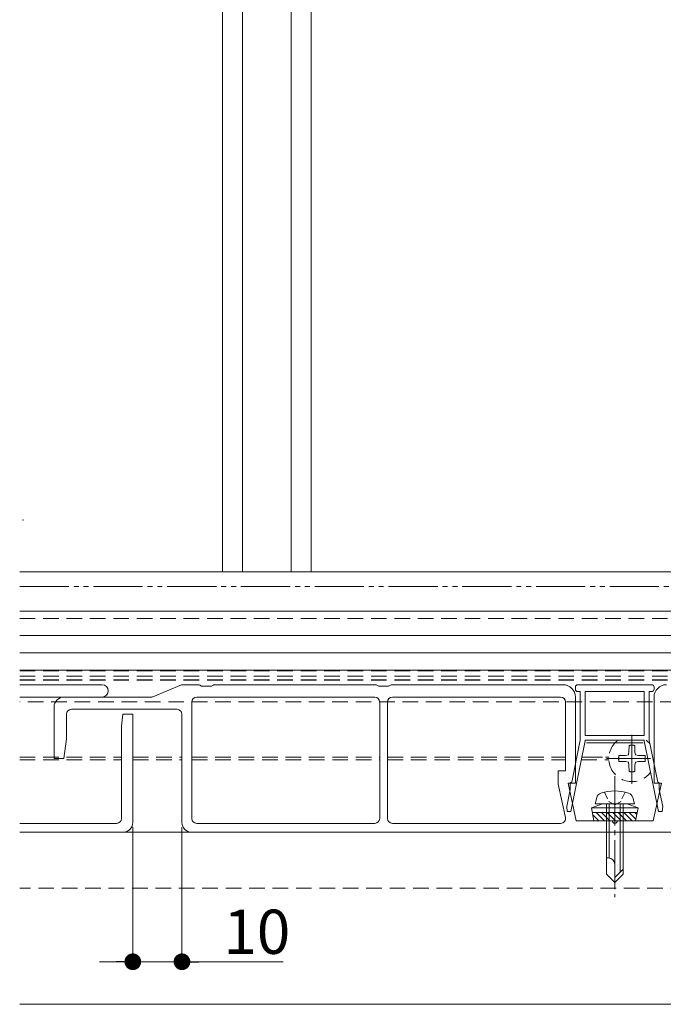
# Model space of a CAD drawing. Extents: x 0 to 1980, y 0 to 3205.
# Drawn here: x 1023 to 1154, y 2249 to 2449 of the extents above; entities that cross this region are included whole.
import ezdxf

# ---------------------------------------------------------------- set-up
doc = ezdxf.new("R2010")
doc.units = 0
for name, pattern in [('HIDDEN', [9.525, 6.35, -3.175]), ('YCENTER_1', [13, 10, -1, 1, -1]), ('YDIVIDE_1', [15, 10, -1, 1, -1, 1, -1]), ('YHIDDEN_1', [4, 3, -1])]:
    doc.linetypes.add(name, pattern=pattern)
for name, color, linetype, lineweight in [('YKK_12', 2, 'CONTINUOUS', 13), ('YKK_13', 4, 'CONTINUOUS', 13), ('YKK_D', 6, 'CONTINUOUS', 13)]:
    doc.layers.add(name, color=color, linetype=linetype, lineweight=lineweight)
doc.styles.get("Standard").update_dxf_attribs({"font": 'txt', "bigfont": 'BIGFONT'})

msp = doc.modelspace()

# ---------------------------------------------------------------- linework, layer by layer
at = {"layer": 'YKK_12'}
for p, q in [((1064.75, 2597.71), (1064.75, 2336.71)), ((1068.81, 2597.71), (1068.81, 2336.71)), ((1078.69, 2597.71), (1078.69, 2336.71)), ((1082.75, 2597.71), (1082.75, 2336.71)), ((1023.5, 2336.71), (1160.5, 2336.71)), ((1023.5, 2328.71), (1260.5, 2328.71)), ((1023.5, 2323.71), (1230.5, 2323.71)), ((1230.5, 2320.21), (1023.5, 2320.21)), ((1230.5, 2316.67), (1023.5, 2316.68)), ((1023.5, 2283.71), (1260.5, 2283.71)), ((1023.5, 2248.71), (1260.5, 2248.71))]:
    msp.add_line(p, q, dxfattribs=at)
at = {"layer": 'YKK_12', "linetype": 'HIDDEN', "ltscale": 0.5}
for p, q in [((1023.5, 2327.21), (1260.5, 2327.21)), ((1023.5, 2316.51), (1260.5, 2316.51)), ((1023.5, 2315.43), (1260.5, 2315.43)), ((1023.5, 2314.61), (1260.5, 2314.61)), ((1148, 2302.46), (1148, 2294.96)), ((1023.5, 2299.01), (1044.2, 2299.01)), ((1023.5, 2298.41), (1044.2, 2298.41)), ((1023.5, 2298.41), (1044.2, 2298.41)), ((1046.5, 2299.01), (1056.5, 2299.01)), ((1046.5, 2299.01), (1056.5, 2299.01)), ((1046.5, 2298.41), (1056.5, 2298.41)), ((1046.5, 2298.41), (1056.5, 2298.41)), ((1058.5, 2299.01), (1096.7, 2299.01)), ((1058.5, 2299.01), (1096.7, 2299.01)), ((1058.5, 2298.41), (1096.7, 2298.41)), ((1058.5, 2298.41), (1096.7, 2298.41)), ((1098.3, 2299.01), (1134.5, 2299.01)), ((1098.3, 2299.01), (1134.5, 2299.01)), ((1098.3, 2298.41), (1134.5, 2298.41)), ((1098.3, 2298.41), (1134.5, 2298.41)), ((1137.71, 2298.41), (1143.3, 2298.41)), ((1137.71, 2298.41), (1143.3, 2298.41)), ((1137.83, 2299.01), (1143.3, 2299.01)), ((1138.83, 2299.01), (1143.3, 2299.01)), ((1151.75, 2298.71), (1144.25, 2298.71)), ((1230.5, 2272.36), (1023.5, 2272.36))]:
    msp.add_line(p, q, dxfattribs=at)
at = {"layer": 'YKK_12', "linetype": 'YCENTER_1'}
for p, q in [((1148, 2293.53), (1148, 2303.89)), ((1142.82, 2298.71), (1151.5, 2298.71)), ((1144.5, 2295.11), (1144.5, 2270.51))]:
    msp.add_line(p, q, dxfattribs=at)
at = {"layer": 'YKK_13', "linetype": 'HIDDEN', "ltscale": 0.5}
for p, q in [((1023.5, 2314.71), (1286.3, 2314.71)), ((1285.5, 2310.21), (1023.5, 2310.21)), ((1147.41, 2301.35), (1147.39, 2300.04)), ((1148.59, 2301.35), (1148.61, 2300.04)), ((1145.36, 2299.29), (1146.66, 2299.32)), ((1146.66, 2299.32), (1147.27, 2299.44)), ((1147.39, 2300.04), (1147.27, 2299.44)), ((1148.61, 2300.04), (1148.73, 2299.44)), ((1149.34, 2299.32), (1148.73, 2299.44)), ((1150.64, 2299.29), (1149.34, 2299.32)), ((1145.36, 2298.12), (1146.66, 2298.09)), ((1146.66, 2298.09), (1147.27, 2297.98)), ((1147.39, 2297.37), (1147.27, 2297.98)), ((1147.41, 2296.06), (1147.39, 2297.37)), ((1148.59, 2296.06), (1148.61, 2297.37)), ((1148.61, 2297.37), (1148.73, 2297.98)), ((1149.34, 2298.09), (1148.73, 2297.98)), ((1150.64, 2298.12), (1149.34, 2298.09))]:
    msp.add_line(p, q, dxfattribs=at)
at = {"layer": 'YKK_13'}
for p, q in [((1023.5, 2313.71), (1040.25, 2313.71)), ((1050.59, 2311.25), (1056.41, 2313.67)), ((1056.6, 2313.71), (1059.86, 2313.71)), ((1060.12, 2313.64), (1060.5, 2313.41)), ((1060.5, 2313.41), (1062.5, 2313.41)), ((1062.5, 2313.41), (1062.88, 2313.64)), ((1063.14, 2313.71), (1095.86, 2313.71)), ((1096.12, 2313.64), (1096.5, 2313.41)), ((1096.5, 2313.41), (1097.5, 2313.41)), ((1097.5, 2313.41), (1098.5, 2313.41)), ((1098.5, 2313.41), (1098.88, 2313.64)), ((1099.14, 2313.71), (1134, 2313.71)), ((1152, 2313.71), (1137, 2313.71)), ((1136.5, 2313.21), (1136.5, 2312.81)), ((1137, 2312.31), (1137.5, 2312.31)), ((1137.5, 2312.31), (1137.5, 2302.41)), ((1138.5, 2303.41), (1138.5, 2312.31)), ((1138.5, 2312.31), (1150.5, 2312.31)), ((1150.5, 2312.31), (1150.5, 2303.41)), ((1151.5, 2302.41), (1151.5, 2312.31)), ((1151.5, 2312.31), (1152, 2312.31)), ((1152.5, 2312.81), (1152.5, 2313.21)), ((1040.25, 2311.21), (1023.5, 2311.21)), ((1032.5, 2311.21), (1050.4, 2311.21)), ((1058.5, 2310.21), (1058.5, 2286.51)), ((1095.7, 2311.21), (1059.5, 2311.21)), ((1096.7, 2286.51), (1096.7, 2310.21)), ((1098.3, 2310.21), (1098.3, 2286.51)), ((1133.5, 2311.21), (1099.3, 2311.21)), ((1134.5, 2296.21), (1134.5, 2310.21)), ((1136.5, 2311.21), (1136.5, 2293.71)), ((1152.5, 2293.71), (1152.5, 2311.21)), ((1030.5, 2298.71), (1030.5, 2309.21)), ((1033, 2307.71), (1033, 2302.71)), ((1055.5, 2308.71), (1034, 2308.71)), ((1044.2, 2305.31), (1044.5, 2307.71)), ((1044.5, 2307.71), (1046.5, 2307.71)), ((1046.5, 2307.71), (1046.5, 2285.71)), ((1056.5, 2285.71), (1056.5, 2307.71)), ((1044.2, 2286.51), (1044.2, 2305.31)), ((1150.5, 2303.41), (1138.5, 2303.41)), ((1033, 2302.71), (1032.5, 2298.71)), ((1135.57, 2287.91), (1138.5, 2302.31)), ((1137.5, 2302.41), (1135.77, 2293.91)), ((1138.5, 2302.31), (1138.5, 2302.41)), ((1138.5, 2302.41), (1150.5, 2302.41)), ((1150.25, 2301.91), (1138.75, 2301.91)), ((1150.5, 2302.41), (1150.5, 2302.31)), ((1150.5, 2302.31), (1153.43, 2287.91)), ((1153.23, 2293.91), (1151.5, 2302.41)), ((1032.5, 2298.71), (1030.5, 2298.71)), ((1133, 2293.49), (1133, 2296.21)), ((1133, 2296.21), (1134.5, 2296.21)), ((1134.47, 2286.72), (1133, 2293.49)), ((1136.5, 2293.71), (1135, 2293.71)), ((1135, 2293.71), (1136.67, 2286.01)), ((1135.47, 2293.61), (1135.47, 2292.43)), ((1152.32, 2286.01), (1154, 2293.71)), ((1154, 2293.71), (1152.5, 2293.71)), ((1153.53, 2292.43), (1153.53, 2293.61)), ((1135.47, 2292.43), (1134.75, 2288.91)), ((1154.25, 2288.91), (1153.53, 2292.43)), ((1142, 2289.51), (1139.75, 2288.69)), ((1140.5, 2289.51), (1140.83, 2290.76)), ((1148.5, 2289.51), (1140.5, 2289.51)), ((1147, 2289.51), (1142, 2289.51)), ((1142.8, 2289.51), (1142.8, 2275.21)), ((1143.4, 2289.51), (1143.4, 2278.51)), ((1145.6, 2289.51), (1145.6, 2275.61)), ((1146.2, 2275.21), (1146.2, 2289.51)), ((1147, 2289.51), (1149.25, 2288.69)), ((1148.5, 2289.51), (1148.17, 2290.76)), ((1134.75, 2288.91), (1134.84, 2287.91)), ((1134.84, 2287.91), (1135.57, 2287.91)), ((1149.25, 2288.69), (1139.75, 2288.69)), ((1140.28, 2286.01), (1139.75, 2288.69)), ((1149.05, 2287.7), (1139.95, 2287.7)), ((1140.72, 2287.7), (1142.41, 2286.01)), ((1141.84, 2287.7), (1143.53, 2286.01)), ((1142.97, 2287.7), (1144.66, 2286.01)), ((1144.09, 2287.7), (1145.78, 2286.01)), ((1145.21, 2287.7), (1146.9, 2286.01)), ((1146.33, 2287.7), (1148.02, 2286.01)), ((1147.46, 2287.7), (1148.79, 2286.36)), ((1148.58, 2287.7), (1148.98, 2287.3)), ((1148.72, 2286.01), (1149.25, 2288.69)), ((1153.43, 2287.91), (1154.16, 2287.91)), ((1154.16, 2287.91), (1154.25, 2288.91)), ((1023.5, 2285.51), (1043.2, 2285.51)), ((1059.5, 2285.51), (1095.7, 2285.51)), ((1099.3, 2285.51), (1133.5, 2285.51)), ((1136.67, 2286.01), (1144, 2286.01)), ((1140.03, 2287.26), (1141.29, 2286.01)), ((1140.28, 2286.01), (1148.72, 2286.01)), ((1145, 2286.01), (1152.32, 2286.01)), ((1044.5, 2283.71), (1023.5, 2283.71)), ((1256.5, 2283.71), (1058.5, 2283.71)), ((1143.17, 2278.51), (1142.8, 2278.51)), ((1144.5, 2273.51), (1144.5, 2277.17)), ((1146.2, 2276.21), (1144.5, 2274.51)), ((1142.8, 2275.21), (1144.5, 2273.51)), ((1146.2, 2275.21), (1144.5, 2273.51))]:
    msp.add_line(p, q, dxfattribs=at)
at = {"layer": 'YKK_13', "linetype": 'YHIDDEN_1', "ltscale": 0.5}
for p, q in [((1142.4, 2291.86), (1143.35, 2289.91)), ((1146.6, 2291.86), (1145.65, 2289.91)), ((1143.35, 2289.91), (1144.5, 2289.3)), ((1145.65, 2289.91), (1144.5, 2289.3))]:
    msp.add_line(p, q, dxfattribs=at)
at = {"layer": 'YKK_13'}
for centre, radius, start, end in [((1040.25, 2312.46), 1.25, 270, 90), ((1056.6, 2313.21), 0.5, 90, 112.6199), ((1059.86, 2313.21), 0.5, 59.0362, 90), ((1063.14, 2313.21), 0.5, 90, 120.9638), ((1095.86, 2313.21), 0.5, 59.0362, 90), ((1099.14, 2313.21), 0.5, 90, 120.9638), ((1134, 2311.21), 2.5, 0, 90), ((1137, 2313.21), 0.5, 90, 180), ((1152, 2313.21), 0.5, 0, 90), ((1155, 2311.21), 2.5, 90, 180), ((1137, 2312.81), 0.5, 180, 270), ((1152, 2312.81), 0.5, 270, 0), ((1032.5, 2309.21), 2, 90, 180), ((1050.4, 2311.71), 0.5, 270, 292.6199), ((1059.5, 2310.21), 1, 90, 180), ((1095.7, 2310.21), 1, 0, 90), ((1099.3, 2310.21), 1, 90, 180), ((1133.5, 2310.21), 1, 0, 90), ((1034, 2307.71), 1, 90, 180), ((1055.5, 2307.71), 1, 0, 90), ((1135.77, 2293.61), 0.3, 90, 180), ((1153.23, 2293.61), 0.3, 360, 90), ((1142.09, 2290.42), 1.3, 108.2348, 165), ((1144.5, 2283.11), 9, 71.7652, 108.2348), ((1146.91, 2290.42), 1.3, 15, 71.7652), ((1043.2, 2286.51), 1, 270, 0), ((1044.5, 2285.71), 2, 270, 0), ((1058.5, 2285.71), 2, 180, 270), ((1059.5, 2286.51), 1, 180, 270), ((1095.7, 2286.51), 1, 270, 0), ((1099.3, 2286.51), 1, 180, 270), ((1133.5, 2286.51), 1, 270, 12.2725), ((1144.5, 2286.01), 0.5, 180, 0), ((1143.17, 2277.17), 1.33, 0, 90)]:
    msp.add_arc(centre, radius, start, end, dxfattribs=at)
at = {"layer": 'YKK_13', "linetype": 'HIDDEN', "ltscale": 0.5}
for radius, start, end in [(4.71, 128.1824, 323.8072), (2.71, 77.4441, 102.5559), (4.71, 39.7448, 51.8176), (2.71, 167.4441, 192.5559), (2.71, 347.4441, 12.5559), (2.71, 257.4441, 282.5559)]:
    msp.add_arc((1148, 2298.71), radius, start, end, dxfattribs=at)
at = {"layer": 'YKK_D', "linetype": 'YDIVIDE_1'}
msp.add_line((1023.5, 2333.71), (1259.41, 2333.71), dxfattribs=at)
at = {"layer": 'YKK_D'}
for p, q in [((1046.5, 2284.71), (1046.5, 2256.36)), ((1056.5, 2284.71), (1056.5, 2256.36)), ((1043.1, 2257.36), (1039.7, 2257.36)), ((1046.5, 2257.36), (1056.5, 2257.36)), ((1059.9, 2257.36), (1077.06, 2257.36))]:
    msp.add_line(p, q, dxfattribs=at)
at = {"layer": 'YKK_D', "linetype": 'ByBlock', "lineweight": -2}
for p, q in [((1044.8, 2257.36), (1043.1, 2257.36)), ((1058.2, 2257.36), (1059.9, 2257.36))]:
    msp.add_line(p, q, dxfattribs=at)
at = {"layer": 'YKK_D', "linetype": 'ByBlock', "const_width": 1.7}
for points in [[(1045.65, 2257.36, 1), (1047.35, 2257.36, 1)], [(1057.35, 2257.36, 1), (1055.65, 2257.36, 1)]]:
    msp.add_lwpolyline(points, format="xyb", close=True, dxfattribs=at)
at = {"layer": 'YKK_D'}
msp.add_point((1024.2, 2347.2), dxfattribs=at)

# ---------------------------------------------------------------- texts
msp.add_text('10', height=9, dxfattribs=at).set_placement((1064.9, 2258.96))

doc.saveas('drawing.dxf')
